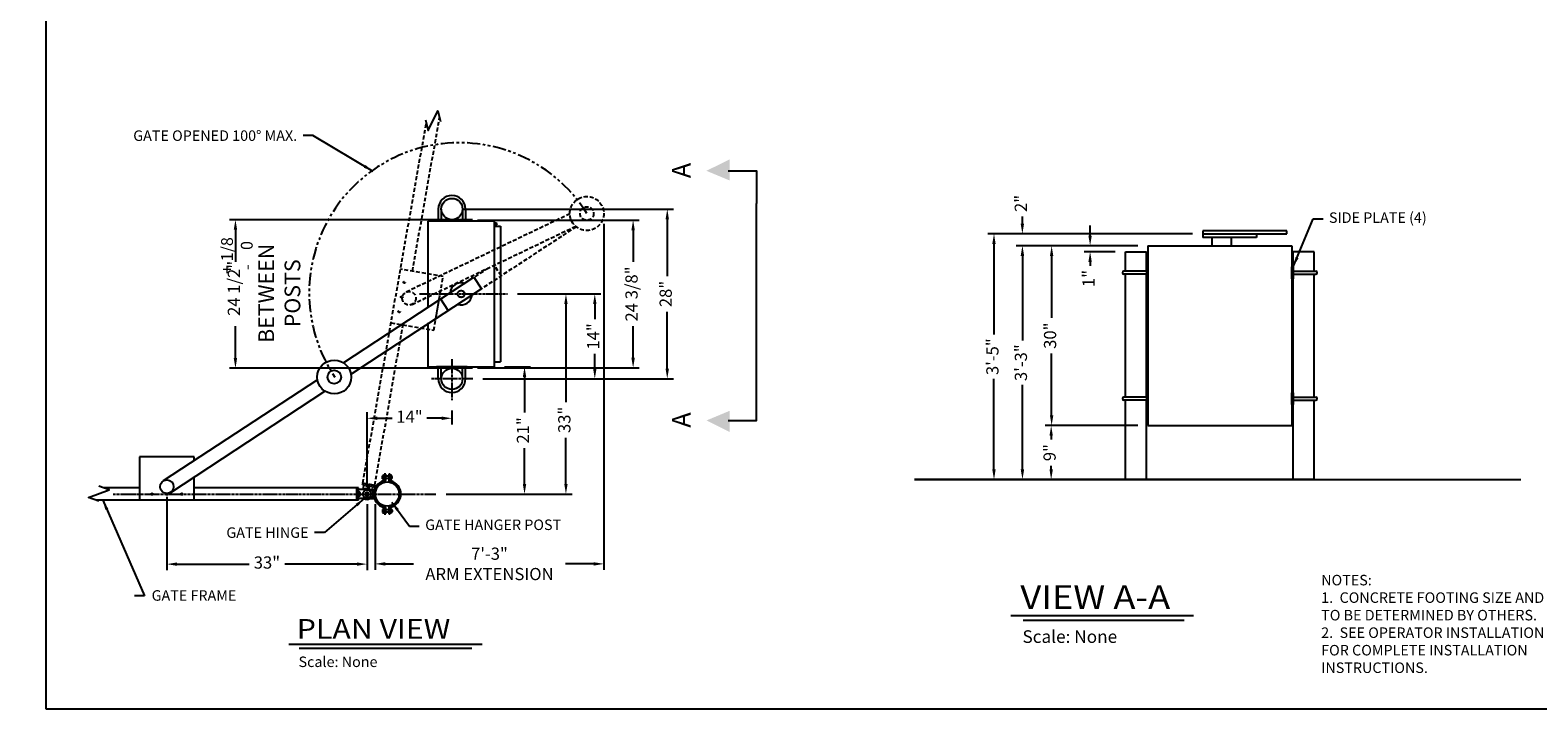
# Model space of a CAD drawing. Extents: x -6 to 864, y -141 to 435.
# Drawn here: x -6 to 567, y -141 to 117 of the extents above; entities that cross this region are included whole.
import ezdxf

# ---------------------------------------------------------------- set-up
doc = ezdxf.new("R2010")
doc.units = 0
doc.header["$MEASUREMENT"] = 0
doc.header["$PDMODE"] = 3
for name, pattern in [('CENTER', [2, 1.25, -0.25, 0.25, -0.25]), ('CENTERX2', [4, 2.5, -0.5, 0.5, -0.5]), ('HIDDEN2', [0.1875, 0.125, -0.0625]), ('PHANTOM2', [1.25, 0.625, -0.125, 0.125, -0.125, 0.125, -0.125])]:
    doc.linetypes.add(name, pattern=pattern)
for name, color, linetype in [('CENTER', 2, 'CENTERX2'), ('DIM', 4, 'Continuous'), ('FRAME', 201, 'Continuous'), ('GRADE', 3, 'Continuous'), ('HARDWARE', 10, 'Continuous'), ('HINGE', 242, 'Continuous'), ('LABEL', 3, 'Continuous'), ('OPERATOR', 10, 'Continuous'), ('PHANTOM', 3, 'PHANTOM2'), ('POST', 30, 'Continuous'), ('TEXT', 2, 'Continuous'), ('TITLE', 61, 'Continuous')]:
    doc.layers.add(name, color=color, linetype=linetype)
doc.styles.add('DIMENSIONS', font='ARIAL.TTF')
doc.styles.add('LABEL2', font='ARIALI.TTF', dxfattribs={"width": 1.25, "height": 1.878})
doc.styles.add('LABEL3', font='simplex.shx', dxfattribs={"oblique": 10, "height": 1})
doc.styles.add('TEXT', font='simplex.shx', dxfattribs={"height": 4})
doc.dimstyles.new('DIMENSIONS', dxfattribs={"dimscale": 0, "dimtxt": 0.09375, "dimasz": 0.078125, "dimexe": 0.046875, "dimexo": 0.078125, "dimgap": 0.046875, "dimtad": 0, "dimdec": 4, "dimzin": 3, "dimdsep": 46, "dimlunit": 4, "dimtxsty": 'DIMENSIONS', "dimcen": 0.046875, "dimadec": 0, "dimazin": 0, "dimtfac": 2.4, "dimtdec": 4, "dimtofl": 0, "dimtmove": 0, "dimatfit": 3, "dimfxl": 1, "dimfrac": 2, "dimtolj": 1, "dimtzin": 3, "dimarcsym": 0})
doc.dimstyles.new('TEXT', dxfattribs={"dimscale": 48, "dimtxt": 0.078125, "dimasz": 0.078125, "dimexe": 0.046875, "dimexo": 0.078125, "dimgap": 0.046875, "dimtad": 0, "dimdec": 4, "dimzin": 3, "dimdsep": 46, "dimlunit": 4, "dimtxsty": 'TEXT', "dimcen": 0.046875, "dimadec": 0, "dimazin": 0, "dimtfac": 2.3, "dimtdec": 4, "dimtofl": 0, "dimtmove": 0, "dimatfit": 0, "dimfxl": 1, "dimfrac": 2, "dimtolj": 1, "dimtzin": 3, "dimarcsym": 0})

# ---------------------------------------------------------------- blocks, each defined once
blk = doc.blocks.new('*D23')
at = {"color": 0, "linetype": 'ByBlock', "lineweight": -2}
for p, q in [((158.28, 49.33), (238.65, 49.33)), ((236.33, 45.46), (236.33, 23.86)), ((236.33, -11.4), (236.33, 10.2)), ((166.21, -15.26), (238.65, -15.26))]:
    blk.add_line(p, q, dxfattribs=at)
at = {"color": 0, "linetype": 'ByBlock'}
for points in [[(236.33, 49.33), (236.97, 45.46), (235.68, 45.46)], [(236.33, -15.26), (236.97, -11.4), (235.68, -11.4)]]:
    blk.add_solid(points, dxfattribs=at)
at = {"layer": 'DEFPOINTS', "color": 0, "linetype": 'ByBlock'}
for p in [(154.42, 49.33), (162.35, -15.26)]:
    blk.add_point(p, dxfattribs=at)
at = {"color": 0, "linetype": 'ByBlock', "lineweight": -2, "insert": (236.33, 17.03), "char_height": 4.641, "attachment_point": 5, "rotation": 90, "style": 'DIMENSIONS'}
blk.add_mtext('28"', dxfattribs=at)
blk = doc.blocks.new('*D24')
at = {"color": 0, "linetype": 'ByBlock', "lineweight": -2}
for p, q in [((164.13, 45.15), (225.66, 45.15)), ((223.34, 41.28), (223.34, 29.27)), ((223.34, -7.22), (223.34, 4.8)), ((164.13, -11.08), (225.66, -11.08))]:
    blk.add_line(p, q, dxfattribs=at)
at = {"color": 0, "linetype": 'ByBlock'}
for points in [[(223.34, 45.15), (223.98, 41.28), (222.69, 41.28)], [(223.34, -11.08), (223.98, -7.22), (222.69, -7.22)]]:
    blk.add_solid(points, dxfattribs=at)
at = {"layer": 'DEFPOINTS', "color": 0, "linetype": 'ByBlock'}
for p in [(160.26, 45.15), (160.26, -11.08)]:
    blk.add_point(p, dxfattribs=at)
at = {"color": 0, "linetype": 'ByBlock', "lineweight": -2, "insert": (223.34, 17.03), "char_height": 4.641, "attachment_point": 5, "rotation": 90, "style": 'DIMENSIONS'}
blk.add_mtext('24 3/8"', dxfattribs=at)
blk = doc.blocks.new('*D28')
at = {"color": 0, "linetype": 'ByBlock', "lineweight": -2}
for p, q in [((122.12, -55.23), (122.12, -27.95)), ((154.42, -27.3), (154.42, -32.59)), ((125.99, -30.27), (131.69, -30.27)), ((150.55, -30.27), (144.84, -30.27))]:
    blk.add_line(p, q, dxfattribs=at)
at = {"color": 0, "linetype": 'ByBlock'}
for points in [[(122.12, -30.27), (125.99, -30.91), (125.99, -29.62)], [(154.42, -30.27), (150.55, -30.91), (150.55, -29.62)]]:
    blk.add_solid(points, dxfattribs=at)
at = {"layer": 'DEFPOINTS', "color": 0, "linetype": 'ByBlock'}
for p in [(154.42, -23.44), (122.12, -59.1)]:
    blk.add_point(p, dxfattribs=at)
at = {"color": 0, "linetype": 'ByBlock', "lineweight": -2, "insert": (138.27, -30.27), "char_height": 4.641, "attachment_point": 5, "style": 'DIMENSIONS'}
blk.add_mtext('14"', dxfattribs=at)
blk = doc.blocks.new('*D30')
at = {"color": 0, "linetype": 'ByBlock', "lineweight": -2}
for p, q in [((45.99, -60.15), (45.99, -88.07)), ((122.12, -62.96), (122.12, -88.07)), ((49.86, -85.75), (77.26, -85.75)), ((118.25, -85.75), (90.84, -85.75))]:
    blk.add_line(p, q, dxfattribs=at)
at = {"color": 0, "linetype": 'ByBlock'}
for points in [[(45.99, -85.75), (49.86, -85.11), (49.86, -86.4)], [(122.12, -85.75), (118.25, -85.11), (118.25, -86.4)]]:
    blk.add_solid(points, dxfattribs=at)
at = {"layer": 'DEFPOINTS', "color": 0, "linetype": 'ByBlock'}
for p in [(45.99, -56.29), (122.12, -59.1)]:
    blk.add_point(p, dxfattribs=at)
at = {"color": 0, "linetype": 'ByBlock', "lineweight": -2, "insert": (84.05, -85.75), "char_height": 4.641, "attachment_point": 5, "style": 'DIMENSIONS'}
blk.add_mtext('33"', dxfattribs=at)
blk = doc.blocks.new('*D25')
at = {"color": 0, "linetype": 'ByBlock', "lineweight": -2}
for p, q in [((179.4, 17.03), (211.08, 17.03)), ((208.76, 13.17), (208.76, 7.46)), ((208.76, -11.4), (208.76, -5.69)), ((166.21, -15.26), (211.08, -15.26))]:
    blk.add_line(p, q, dxfattribs=at)
at = {"color": 0, "linetype": 'ByBlock'}
for points in [[(208.76, 17.03), (209.41, 13.17), (208.12, 13.17)], [(208.76, -15.26), (209.41, -11.4), (208.12, -11.4)]]:
    blk.add_solid(points, dxfattribs=at)
at = {"layer": 'DEFPOINTS', "color": 0, "linetype": 'ByBlock'}
for p in [(175.53, 17.03), (162.35, -15.26)]:
    blk.add_point(p, dxfattribs=at)
at = {"color": 0, "linetype": 'ByBlock', "lineweight": -2, "insert": (208.76, 0.88), "char_height": 4.641, "attachment_point": 5, "rotation": 90, "style": 'DIMENSIONS'}
blk.add_mtext('14"', dxfattribs=at)
blk = doc.blocks.new('*D26')
at = {"color": 0, "linetype": 'ByBlock', "lineweight": -2}
for p, q in [((179.4, 17.03), (200.11, 17.03)), ((197.78, 13.17), (197.78, -24.08)), ((197.78, -55.23), (197.78, -37.66)), ((152.18, -59.1), (200.11, -59.1))]:
    blk.add_line(p, q, dxfattribs=at)
at = {"color": 0, "linetype": 'ByBlock'}
for points in [[(197.78, 17.03), (198.43, 13.17), (197.14, 13.17)], [(197.78, -59.1), (198.43, -55.23), (197.14, -55.23)]]:
    blk.add_solid(points, dxfattribs=at)
at = {"layer": 'DEFPOINTS', "color": 0, "linetype": 'ByBlock'}
for p in [(175.53, 17.03), (148.31, -59.1)]:
    blk.add_point(p, dxfattribs=at)
at = {"color": 0, "linetype": 'ByBlock', "lineweight": -2, "insert": (197.78, -30.87), "char_height": 4.641, "attachment_point": 5, "rotation": 90, "style": 'DIMENSIONS'}
blk.add_mtext('33"', dxfattribs=at)
blk = doc.blocks.new('*D29')
at = {"color": 0, "linetype": 'ByBlock', "lineweight": -2}
for p, q in [((162.3, 45.29), (69.75, 45.29)), ((72.07, 41.43), (72.07, 29.27)), ((72.07, -7.36), (72.07, 4.8)), ((162.3, -11.23), (69.75, -11.23))]:
    blk.add_line(p, q, dxfattribs=at)
at = {"color": 0, "linetype": 'ByBlock'}
for points in [[(72.07, 45.29), (72.71, 41.43), (71.42, 41.43)], [(72.07, -11.23), (72.71, -7.36), (71.42, -7.36)]]:
    blk.add_solid(points, dxfattribs=at)
at = {"layer": 'DEFPOINTS', "color": 0, "linetype": 'ByBlock'}
for p in [(166.17, 45.29), (166.17, -11.23)]:
    blk.add_point(p, dxfattribs=at)
at = {"color": 0, "linetype": 'ByBlock', "lineweight": -2, "insert": (72.07, 17.03), "char_height": 4.6411, "attachment_point": 5, "rotation": 90, "style": 'DIMENSIONS'}
blk.add_mtext('   24 1/2"        ', dxfattribs=at)
blk = doc.blocks.new('*D27')
at = {"color": 0, "linetype": 'ByBlock', "lineweight": -2}
for p, q in [((174.43, -10.65), (184.35, -10.65)), ((182.03, -14.52), (182.03, -28.04)), ((182.03, -55.23), (182.03, -41.7)), ((152.18, -59.1), (184.35, -59.1))]:
    blk.add_line(p, q, dxfattribs=at)
at = {"color": 0, "linetype": 'ByBlock'}
for points in [[(182.03, -10.65), (182.68, -14.52), (181.39, -14.52)], [(182.03, -59.1), (182.68, -55.23), (181.39, -55.23)]]:
    blk.add_solid(points, dxfattribs=at)
at = {"layer": 'DEFPOINTS', "color": 0, "linetype": 'ByBlock'}
for p in [(170.56, -10.65), (148.31, -59.1)]:
    blk.add_point(p, dxfattribs=at)
at = {"color": 0, "linetype": 'ByBlock', "lineweight": -2, "insert": (182.03, -34.87), "char_height": 4.641, "attachment_point": 5, "rotation": 90, "style": 'DIMENSIONS'}
blk.add_mtext('21"', dxfattribs=at)
blk = doc.blocks.new('*D31')
at = {"color": 0, "linetype": 'ByBlock', "lineweight": -2}
for p, q in [((212.21, 43.77), (212.21, -87.98)), ((125.19, -62.96), (125.19, -87.98)), ((129.06, -85.66), (139.8, -85.66)), ((208.34, -85.66), (197.6, -85.66))]:
    blk.add_line(p, q, dxfattribs=at)
at = {"color": 0, "linetype": 'ByBlock'}
for points in [[(125.19, -85.66), (129.06, -86.31), (129.06, -85.02)], [(212.21, -85.66), (208.34, -86.31), (208.34, -85.02)]]:
    blk.add_solid(points, dxfattribs=at)
at = {"layer": 'DEFPOINTS', "color": 0, "linetype": 'ByBlock'}
for p in [(212.21, 47.64), (125.19, -59.1)]:
    blk.add_point(p, dxfattribs=at)
at = {"color": 0, "linetype": 'ByBlock', "lineweight": -2, "insert": (168.7, -85.66), "char_height": 4.6411, "attachment_point": 5, "style": 'DIMENSIONS'}
blk.add_mtext('\\A1;7\'-3"\\PARM EXTENSION', dxfattribs=at)
blk = doc.blocks.new('*D32')
at = {"color": 0, "linetype": 'ByBlock', "lineweight": -2}
for p, q in [((415.27, 35.37), (380.22, 35.37)), ((382.54, 31.5), (382.54, 7.94)), ((382.54, -29.19), (382.54, -5.63)), ((415.27, -33.06), (380.22, -33.06))]:
    blk.add_line(p, q, dxfattribs=at)
at = {"color": 0, "linetype": 'ByBlock'}
for points in [[(382.54, 35.37), (383.18, 31.5), (381.89, 31.5)], [(382.54, -33.06), (383.18, -29.19), (381.89, -29.19)]]:
    blk.add_solid(points, dxfattribs=at)
at = {"layer": 'DEFPOINTS', "color": 0, "linetype": 'ByBlock'}
for p in [(419.14, 35.37), (419.14, -33.06)]:
    blk.add_point(p, dxfattribs=at)
at = {"color": 0, "linetype": 'ByBlock', "lineweight": -2, "insert": (382.54, 1.16), "char_height": 4.641, "attachment_point": 5, "rotation": 90, "style": 'DIMENSIONS'}
blk.add_mtext('30"', dxfattribs=at)
blk = doc.blocks.new('*D33')
at = {"color": 0, "linetype": 'ByBlock', "lineweight": -2}
for p, q in [((415.27, -33.06), (380.04, -33.06)), ((382.36, -36.93), (382.36, -38.34)), ((382.36, -49.72), (382.36, -48.31)), ((406.72, -53.59), (380.04, -53.59))]:
    blk.add_line(p, q, dxfattribs=at)
at = {"color": 0, "linetype": 'ByBlock'}
for points in [[(382.36, -33.06), (383.01, -36.93), (381.72, -36.93)], [(382.36, -53.59), (383.01, -49.72), (381.72, -49.72)]]:
    blk.add_solid(points, dxfattribs=at)
at = {"layer": 'DEFPOINTS', "color": 0, "linetype": 'ByBlock'}
for p in [(419.14, -33.06), (410.59, -53.59)]:
    blk.add_point(p, dxfattribs=at)
at = {"color": 0, "linetype": 'ByBlock', "lineweight": -2, "insert": (382.36, -43.33), "char_height": 4.641, "attachment_point": 5, "rotation": 90, "style": 'DIMENSIONS'}
blk.add_mtext('9"', dxfattribs=at)
blk = doc.blocks.new('*D35')
at = {"color": 0, "linetype": 'ByBlock', "lineweight": -2}
for p, q in [((397.17, 39.24), (397.17, 43.11)), ((408.7, 35.37), (394.85, 35.37)), ((406.72, 33.09), (394.85, 33.09)), ((397.17, 29.22), (397.17, 27.68))]:
    blk.add_line(p, q, dxfattribs=at)
at = {"color": 0, "linetype": 'ByBlock'}
for points in [[(397.17, 35.37), (396.52, 39.24), (397.81, 39.24)], [(397.17, 33.09), (396.52, 29.22), (397.81, 29.22)]]:
    blk.add_solid(points, dxfattribs=at)
at = {"layer": 'DEFPOINTS', "color": 0, "linetype": 'ByBlock'}
for p in [(412.57, 35.37), (410.59, 33.09)]:
    blk.add_point(p, dxfattribs=at)
at = {"color": 0, "linetype": 'ByBlock', "lineweight": -2, "insert": (397.17, 22.91), "char_height": 4.641, "attachment_point": 5, "rotation": 90, "style": 'DIMENSIONS'}
blk.add_mtext('1"', dxfattribs=at)
blk = doc.blocks.new('*D36')
at = {"color": 0, "linetype": 'ByBlock', "lineweight": -2}
for p, q in [((415.27, 35.37), (369.11, 35.37)), ((371.44, 31.5), (371.44, -0.62)), ((371.44, -49.72), (371.44, -17.6)), ((406.72, -53.59), (369.11, -53.59))]:
    blk.add_line(p, q, dxfattribs=at)
at = {"color": 0, "linetype": 'ByBlock'}
for points in [[(371.44, 35.37), (372.08, 31.5), (370.79, 31.5)], [(371.44, -53.59), (372.08, -49.72), (370.79, -49.72)]]:
    blk.add_solid(points, dxfattribs=at)
at = {"layer": 'DEFPOINTS', "color": 0, "linetype": 'ByBlock'}
for p in [(419.14, 35.37), (410.59, -53.59)]:
    blk.add_point(p, dxfattribs=at)
at = {"color": 0, "linetype": 'ByBlock', "lineweight": -2, "insert": (371.44, -9.11), "char_height": 4.641, "attachment_point": 5, "rotation": 90, "style": 'DIMENSIONS'}
blk.add_mtext('3\'-3"', dxfattribs=at)
blk = doc.blocks.new('*D37')
at = {"color": 0, "linetype": 'ByBlock', "lineweight": -2}
for p, q in [((436.13, 39.93), (358.29, 39.93)), ((360.61, 36.07), (360.61, 1.66)), ((360.61, -49.72), (360.61, -15.32)), ((406.72, -53.59), (358.29, -53.59))]:
    blk.add_line(p, q, dxfattribs=at)
at = {"color": 0, "linetype": 'ByBlock'}
for points in [[(360.61, 39.93), (361.25, 36.07), (359.96, 36.07)], [(360.61, -53.59), (361.25, -49.72), (359.96, -49.72)]]:
    blk.add_solid(points, dxfattribs=at)
at = {"layer": 'DEFPOINTS', "color": 0, "linetype": 'ByBlock'}
for p in [(440, 39.93), (410.59, -53.59)]:
    blk.add_point(p, dxfattribs=at)
at = {"color": 0, "linetype": 'ByBlock', "lineweight": -2, "insert": (360.61, -6.83), "char_height": 4.641, "attachment_point": 5, "rotation": 90, "style": 'DIMENSIONS'}
blk.add_mtext('3\'-5"', dxfattribs=at)
blk = doc.blocks.new('*D34')
at = {"color": 0, "linetype": 'ByBlock', "lineweight": -2}
for p, q in [((371.4, 43.8), (371.4, 46.45)), ((431.85, 39.93), (369.08, 39.93)), ((415.27, 35.37), (369.08, 35.37)), ((371.4, 31.5), (371.4, 27.64))]:
    blk.add_line(p, q, dxfattribs=at)
at = {"color": 0, "linetype": 'ByBlock'}
for points in [[(371.4, 39.93), (372.04, 43.8), (370.75, 43.8)], [(371.4, 35.37), (372.04, 31.5), (370.75, 31.5)]]:
    blk.add_solid(points, dxfattribs=at)
at = {"layer": 'DEFPOINTS', "color": 0, "linetype": 'ByBlock'}
for p in [(419.14, 35.37), (435.72, 39.93)]:
    blk.add_point(p, dxfattribs=at)
at = {"color": 0, "linetype": 'ByBlock', "lineweight": -2, "insert": (371.4, 51.47), "char_height": 4.641, "attachment_point": 5, "rotation": 90, "style": 'DIMENSIONS'}
blk.add_mtext('2"', dxfattribs=at)

msp = doc.modelspace()

# ---------------------------------------------------------------- linework, layer by layer
for p, q in [((170.56464, 42.83682), (172.87162, 42.83682)), ((172.87162, 42.83682), (172.87162, -8.77041)), ((113.2807, -9.05591), (162.80114, 23.38191)), ((113.2807, -9.05591), (162.80114, 23.38191)), ((162.80114, 23.38191), (165.66045, 19.01681)), ((165.66045, 19.01681), (116.03934, -13.48695)), ((153.03304, 10.6845), (150.17373, 15.0496)), ((170.56464, -8.77041), (172.87162, -8.77041)), ((103.30381, -15.65202), (44.57148, -54.12399)), ((47.44401, -58.46181), (106.13522, -19.97453))]:
    msp.add_line(p, q)
for centre, radius in [((171.17259, 43.76399), 0.35758), ((157.91709, 17.0332), 1.29182), ((109.67158, -14.56949), 6.45912), ((109.67158, -14.56949), 6.45912), ((109.67158, -14.56949), 2.58365), ((109.67158, -14.56949), 2.58365), ((45.9875, -56.28504), 2.58365)]:
    msp.add_circle(centre, radius)
for centre, start, end in [((157.88919, 17.07579), 71.20623375, 175.24648886), ((157.91709, 17.0332), 251.20623375, 355.24648886)]:
    msp.add_arc(centre, 4.19843, start, end)
at = {"layer": 'CENTER', "linetype": 'CENTER', "ltscale": 0.75}
for p, q in [((142.12909, 17.0332), (175.53135, 17.0332)), ((154.41575, -7.72625), (154.41575, -23.43671)), ((162.3472, -15.26457), (146.63674, -15.26457)), ((25.5536, -59.09727), (148.31098, -59.09727))]:
    msp.add_line(p, q, dxfattribs=at)
at = {"layer": 'DIM'}
for points in [[(259.55543, 63.87562), (270.30251, 63.87562), (270.30251, 51.40548)], [(259.55543, -31.10233), (270.30251, -31.10233), (270.30251, 51.40548)]]:
    msp.add_lwpolyline(points, dxfattribs=at)
for points in [[(260.0683, 60.19326), (251.23868, 63.87562), (260.0683, 68.25847)], [(260.07718, -27.41996), (251.24755, -31.10233), (260.07718, -35.48517)]]:
    msp.add_solid(points, dxfattribs=at)
at = {"layer": 'FRAME', "linetype": 'HIDDEN2', "ltscale": 12}
for p, q in [((120.51482, -54.90382), (144.67468, 82.11355)), ((139.41004, 25.68554), (149.71414, 84.12298)), ((199.29226, 47.49529), (136.99292, 17.71919)), ((139.2599, 13.03637), (201.52315, 42.83372)), ((201.68665, 42.61538), (165.66045, 19.01681)), ((151.09742, 23.62473), (134.86617, 26.48674)), ((148.38697, 8.25299), (151.09742, 23.62473)), ((168.13256, 26.85397), (162.81041, 23.36776)), ((173.14364, 23.91859), (170.48379, 27.9792)), ((147.49699, 3.20568), (150.20744, 18.57743)), ((131.26574, 6.06769), (147.49699, 3.20568)), ((125.05869, -55.70502), (135.80961, 5.26648))]:
    msp.add_line(p, q, dxfattribs=at)
at = {"layer": 'FRAME', "linetype": 'PHANTOM2', "ltscale": 8}
msp.add_line((212.20897, 17.0332), (212.20897, -59.1632), dxfattribs=at)
at = {"layer": 'FRAME'}
for p, q in [((35.62047, -56.79029), (22.03236, -56.79029)), ((118.26661, -56.79029), (56.35452, -56.79029)), ((118.26661, -56.79029), (56.35452, -56.79029)), ((118.26661, -61.40425), (118.26661, -56.79029)), ((118.26661, -61.40425), (19.01231, -61.40425)), ((118.26661, -61.40425), (19.01231, -61.40425))]:
    msp.add_line(p, q, dxfattribs=at)
at = {"layer": 'FRAME', "linetype": 'HIDDEN2'}
for p, q in [((120.41467, -55.4718), (120.51482, -54.90382)), ((120.41467, -55.4718), (124.95854, -56.27301)), ((120.51482, -54.90382), (125.05869, -55.70502)), ((120.51482, -54.90382), (125.05869, -55.70502)), ((120.66613, -57.36703), (120.98265, -55.57195)), ((121.87091, -56.18384), (121.94877, -55.7423)), ((123.13708, -56.55351), (122.03034, -56.35836)), ((122.23983, -56.24889), (122.31769, -55.80735)), ((122.97766, -56.37899), (123.05552, -55.93745)), ((123.34658, -56.44404), (123.42444, -56.0025)), ((124.17999, -57.36703), (124.39055, -56.17286)), ((124.95854, -56.27301), (125.05869, -55.70502))]:
    msp.add_line(p, q, dxfattribs=at)
at = {"layer": 'FRAME'}
for points in [[(144.4031, 83.24916), (145.37439, 79.18764), (149.10768, 86.65893), (150.07898, 82.5974)], [(20.08071, -61.79312), (16.1565, -60.36482), (24.00491, -57.50824), (20.08071, -56.07994)]]:
    msp.add_lwpolyline(points, dxfattribs=at)
at = {"layer": 'FRAME', "linetype": 'HIDDEN2', "ltscale": 12}
for centre, radius in [((205.74984, 47.63641), 6.45912), ((205.74984, 47.63641), 2.58365), ((138.1074, 15.38827), 2.58365), ((136.3199, 21.44588), 0.3454), ((135.33789, 15.87661), 0.3454), ((134.35588, 10.30735), 0.3454)]:
    msp.add_circle(centre, radius, dxfattribs=at)
at = {"layer": 'FRAME', "linetype": 'PHANTOM2', "ltscale": 8}
msp.add_arc((157.25275, 17.40932), 57.14582, 31.93431184, 214.02814956, dxfattribs=at)
at = {"layer": 'FRAME', "linetype": 'HIDDEN2'}
for centre, radius, start, end in [((122.06398, -56.16756), 0.19375, 184.82182106, 335.17817894), ((122.68073, -55.9057), 0.55872, 217.89655113, 302.10344887), ((123.17073, -56.36271), 0.19375, 184.82182106, 335.17817894)]:
    msp.add_arc(centre, radius, start, end, dxfattribs=at)
at = {"layer": 'GRADE'}
for p, q in [((482.44261, -53.59073), (330.42382, -53.59073)), ((330.42382, -53.59073), (560.97076, -53.59073))]:
    msp.add_line(p, q, dxfattribs=at)
at = {"layer": 'HARDWARE'}
for p, q in [((439.99947, 41.07445), (439.99947, 39.9339)), ((472.05317, 41.07445), (439.99947, 41.07445)), ((472.05317, 39.9339), (472.05317, 41.07445)), ((439.99947, 39.9339), (439.99947, 38.49682)), ((439.99947, 39.9339), (472.05317, 39.9339)), ((439.99947, 39.9339), (460.48408, 39.9339)), ((460.48408, 38.49682), (439.99947, 38.49682)), ((443.43082, 38.49682), (443.43082, 35.37172)), ((450.82838, 38.49682), (450.82838, 35.37172)), ((460.48408, 39.9339), (460.48408, 38.49682)), ((418.57212, 25.68548), (410.01804, 25.68548)), ((418.57212, 24.54494), (410.01804, 24.54494)), ((474.45879, 25.68548), (483.01288, 25.68548)), ((474.45879, 24.54494), (483.01288, 24.54494)), ((418.57212, -22.23415), (410.01804, -22.23415)), ((474.45879, -22.23415), (483.01288, -22.23415)), ((418.57212, -23.37469), (410.01804, -23.37469)), ((474.45879, -23.37469), (483.01288, -23.37469))]:
    msp.add_line(p, q, dxfattribs=at)
for centre, start, end in [((410.01804, 25.11521), 90, 270), ((483.01288, 25.11521), 270, 90), ((410.01804, -22.80442), 90, 270), ((483.01288, -22.80442), 270, 90)]:
    msp.add_arc(centre, 0.57027, start, end, dxfattribs=at)
at = {"layer": 'HINGE'}
for p, q in [((129.22479, -51.55652), (128.64804, -51.55652)), ((128.64804, -51.55652), (128.64804, -53.82299)), ((129.22479, -53.82299), (129.22479, -51.55652)), ((130.95502, -51.55652), (130.37828, -51.55652)), ((130.37828, -51.55652), (130.37828, -53.82299)), ((130.95502, -53.82299), (130.95502, -51.55652)), ((118.84336, -56.79029), (118.26661, -56.79029)), ((118.26661, -61.40425), (118.26661, -56.79029)), ((118.84336, -61.40425), (118.84336, -56.79029)), ((128.0555, -53.25167), (128.0555, -52.12784)), ((128.19969, -51.94054), (128.64804, -51.94054)), ((128.19969, -52.31515), (128.64804, -52.31515)), ((128.19969, -53.06436), (128.64804, -53.06436)), ((128.19969, -53.43897), (128.64804, -53.43897)), ((130.37828, -52.25689), (129.22479, -52.25689)), ((130.37828, -53.12262), (129.22479, -53.12262)), ((131.38758, -51.94054), (130.95502, -51.94054)), ((131.38758, -52.31515), (130.95502, -52.31515)), ((131.38758, -53.06436), (130.95502, -53.06436)), ((131.38758, -53.43897), (130.95502, -53.43897)), ((131.53177, -53.25167), (131.53177, -52.12784)), ((131.67596, -52.40108), (131.53177, -52.25689)), ((131.53177, -53.12262), (131.67596, -52.97843)), ((131.67596, -52.97843), (131.67596, -52.40108)), ((118.84336, -61.40425), (118.26661, -61.40425)), ((122.78479, -57.36703), (118.84336, -57.36703)), ((119.29171, -58.34806), (118.84336, -58.34806)), ((119.29171, -58.72266), (118.84336, -58.72266)), ((119.29171, -59.47188), (118.84336, -59.47188)), ((119.29171, -59.84649), (118.84336, -59.84649)), ((122.78479, -60.82751), (118.84336, -60.82751)), ((119.43589, -58.53536), (119.43589, -59.65918)), ((121.74336, -58.44843), (121.36876, -59.09727)), ((121.36876, -59.09727), (121.74336, -59.74611)), ((122.49258, -58.44843), (121.74336, -58.44843)), ((121.74336, -59.74611), (122.49258, -59.74611)), ((122.86719, -59.09727), (122.49258, -58.44843)), ((122.49258, -59.74611), (122.86719, -59.09727)), ((122.58097, -57.36703), (124.7405, -57.36703)), ((122.58097, -60.82751), (124.7405, -60.82751)), ((124.7405, -57.94426), (124.7405, -57.36703)), ((124.7405, -60.82751), (124.7405, -60.25028)), ((128.0555, -64.94287), (128.0555, -66.0667)), ((128.19969, -64.75557), (128.64804, -64.75557)), ((128.19969, -65.13018), (128.64804, -65.13018)), ((128.19969, -65.87939), (128.64804, -65.87939)), ((128.19969, -66.254), (128.64804, -66.254)), ((128.64804, -64.37155), (128.64804, -66.63802)), ((128.64804, -66.63802), (129.22479, -66.63802)), ((129.22479, -66.63802), (129.22479, -64.37155)), ((130.37828, -65.07192), (129.22479, -65.07192)), ((130.37828, -65.93765), (129.22479, -65.93765)), ((130.37828, -64.37155), (130.37828, -66.63802)), ((130.37828, -66.63802), (130.95502, -66.63802)), ((130.95502, -66.63802), (130.95502, -64.37155)), ((131.38758, -64.75557), (130.95502, -64.75557)), ((131.38758, -65.13018), (130.95502, -65.13018)), ((131.38758, -65.87939), (130.95502, -65.87939)), ((131.38758, -66.254), (130.95502, -66.254)), ((131.53177, -64.94287), (131.53177, -66.0667)), ((131.53177, -65.07192), (131.67596, -65.21611)), ((131.67596, -65.79346), (131.53177, -65.93765)), ((131.67596, -65.21611), (131.67596, -65.79346))]:
    msp.add_line(p, q, dxfattribs=at)
for radius in [1.58605, 0.59824]:
    msp.add_circle((122.11797, -59.09727), radius, dxfattribs=at)
for centre, radius, start, end in [((122.11797, -59.09727), 2.01861, 58.99728087, 121.00271913), ((129.80153, -59.09727), 5.19071, 105.13518123, 254.86481877), ((129.80153, -59.09727), 4.61397, 105.13518123, 254.86481877), ((128.24925, -52.12784), 0.19375, 104.82182106, 255.17817894), ((128.61422, -52.68976), 0.55872, 137.89655113, 222.10344887), ((128.24925, -53.25167), 0.19375, 104.82182106, 255.17817894), ((128.37495, -53.82299), 0.27309, 285.13518123, 360), ((128.37495, -53.82299), 0.84984, 285.13518123, 0), ((131.22812, -53.82299), 0.84984, 180, 254.86481877), ((131.22812, -53.82299), 0.27309, 180, 254.86481877), ((129.80153, -59.09727), 4.61397, 285.13518123, 74.86481877), ((129.80153, -59.09727), 5.19071, 285.13518123, 74.86481877), ((131.33802, -52.12784), 0.19375, 284.82182106, 75.17817894), ((130.97305, -52.68976), 0.55872, 317.89655113, 42.10344887), ((131.33802, -53.25167), 0.19375, 284.82182106, 75.17817894), ((119.24214, -58.53536), 0.19375, 284.82182106, 75.17817894), ((118.87717, -59.09727), 0.55872, 317.89655113, 42.10344887), ((119.24214, -59.65918), 0.19375, 284.82182106, 75.17817894), ((122.11797, -59.09727), 2.01861, 238.99728087, 301.00271913), ((122.78479, -59.09727), 1.73024, 270, 90), ((128.24925, -64.94287), 0.19375, 104.82182106, 255.17817894), ((128.61422, -65.50479), 0.55872, 137.89655113, 222.10344887), ((128.24925, -66.0667), 0.19375, 104.82182106, 255.17817894), ((128.37495, -64.37155), 0.27309, 0, 74.86481877), ((128.37495, -64.37155), 0.84984, 0, 74.86481877), ((131.22812, -64.37155), 0.84984, 105.13518123, 180), ((131.22812, -64.37155), 0.27309, 105.13518123, 180), ((131.33802, -64.94287), 0.19375, 284.82182106, 75.17817894), ((130.97305, -65.50479), 0.55872, 317.89655113, 42.10344887), ((131.33802, -66.0667), 0.19375, 284.82182106, 75.17817894)]:
    msp.add_arc(centre, radius, start, end, dxfattribs=at)
at = {"layer": 'LABEL'}
for p, q in [((436.51175, -105.42558), (366.96187, -105.42558)), ((432.99694, -107.22558), (371.64639, -107.22558)), ((165.93536, -116.32215), (92.35128, -116.32215)), ((161.94668, -117.82215), (96.25505, -117.82215))]:
    msp.add_line(p, q, dxfattribs=at)
at = {"layer": 'OPERATOR'}
for p, q in [((170.56464, 44.71701), (145.26954, 44.71701)), ((145.26954, 44.71701), (145.26954, 12.23872)), ((148.56842, 44.71701), (148.56842, 45.14957)), ((148.56842, 45.14957), (160.26307, 45.14957)), ((160.26307, 44.71701), (148.56842, 44.71701)), ((160.26307, 45.14957), (160.26307, 44.71701)), ((170.56464, -10.6506), (170.56464, 44.71701)), ((419.14239, 35.37172), (419.14239, -33.06094)), ((419.14239, 35.37172), (473.88852, 35.37172)), ((473.88852, 35.37172), (473.88852, -33.06094)), ((145.26954, 6.08601), (145.26954, -10.6506)), ((145.26954, -10.6506), (170.56464, -10.6506)), ((148.56842, -10.6506), (148.56842, -11.08316)), ((160.26307, -10.6506), (148.56842, -10.6506)), ((148.56842, -11.08316), (160.26307, -11.08316)), ((160.26307, -11.08316), (160.26307, -10.6506)), ((419.14239, -33.06094), (473.88852, -33.06094)), ((51.22935, -44.92261), (35.62047, -44.92261)), ((35.62047, -44.92261), (35.62047, -61.40425)), ((56.35452, -44.92261), (40.74564, -44.92261)), ((56.35452, -46.40564), (56.35452, -44.92261)), ((56.35452, -61.40425), (56.35452, -52.619))]:
    msp.add_line(p, q, dxfattribs=at)
for points in [[(419.14239, 27.3963), (418.57212, 27.3963), (418.57212, 22.83412), (419.14239, 22.83412)], [(473.88852, 27.3963), (474.45879, 27.3963), (474.45879, 22.83412), (473.88852, 22.83412)], [(419.14239, -20.52333), (418.57212, -20.52333), (418.57212, -25.08551), (419.14239, -25.08551)], [(473.88852, -20.52333), (474.45879, -20.52333), (474.45879, -25.08551), (473.88852, -25.08551)]]:
    msp.add_lwpolyline(points, close=True, dxfattribs=at)
for centre in [(40.33232, -59.09727), (45.9875, -59.09727), (51.64268, -59.09727)]:
    msp.add_circle(centre, 0.3454, dxfattribs=at)
at = {"layer": 'PHANTOM', "color": 3, "linetype": 'PHANTOM2', "ltscale": 70}
msp.add_circle((157.91709, 17.0332), 1.29182, dxfattribs=at)
at = {"layer": 'POST'}
for p, q in [((149.22503, 49.33098), (149.22503, 45.14957)), ((150.37853, 49.33098), (150.37853, 45.14957)), ((158.45297, 49.33098), (158.45297, 45.14957)), ((159.60646, 49.33098), (159.60646, 45.14957)), ((410.58831, 25.68548), (410.58831, 33.09064)), ((410.58831, 33.09064), (418.57212, 33.09064)), ((418.57212, 25.68548), (418.57212, 33.09064)), ((474.45879, 25.68548), (474.45879, 33.09064)), ((482.44261, 33.09064), (474.45879, 33.09064)), ((482.44261, 25.68548), (482.44261, 33.09064)), ((410.58831, -22.23415), (410.58831, 24.54494)), ((418.57212, -22.23415), (418.57212, 24.54494)), ((474.45879, -22.23415), (474.45879, 24.54494)), ((482.44261, -22.23415), (482.44261, 24.54494)), ((149.22503, -15.26457), (149.22503, -11.08316)), ((150.37853, -15.26457), (150.37853, -11.08316)), ((158.45297, -15.26457), (158.45297, -11.08316)), ((159.60646, -15.26457), (159.60646, -11.08316)), ((410.58831, -53.59073), (410.58831, -23.37469)), ((418.57212, -53.59073), (418.57212, -23.37469)), ((474.45879, -53.59073), (474.45879, -23.37469)), ((482.44261, -53.59073), (482.44261, -23.37469))]:
    msp.add_line(p, q, dxfattribs=at)
for centre, radius in [((154.41575, 49.33098), 4.03722), ((154.41575, -15.26457), 4.03722), ((129.80153, -59.09727), 4.61397)]:
    msp.add_circle(centre, radius, dxfattribs=at)
for centre, start, end in [((154.41575, 49.33098), 0, 180), ((154.41575, -15.26457), 180, 0)]:
    msp.add_arc(centre, 5.19071, start, end, dxfattribs=at)
at = {"layer": 'TITLE'}
msp.add_lwpolyline([(0, -140.81214), (864, -140.81214), (864, 435.18786), (0, 435.18786)], close=True, dxfattribs=at)

# ---------------------------------------------------------------- texts
at = {"layer": 'DIM', "char_height": 7.0637, "width": 8.5141142, "attachment_point": 1, "rotation": 90, "style": 'DIMENSIONS'}
for insert in [(238.15202, 61.07275), (238.15202, -33.84712)]:
    msp.add_mtext('A', dxfattribs=dict(at, insert=insert))
at = {"layer": 'DIM', "attachment_point": 5, "rotation": 90, "style": 'DIMENSIONS'}
for s, insert, char_height in [('{\\H1x;+ 1/8\\P-    0}', (72.62658, 31.65756), 4.4892016), ('{\\H1x;BETWEEN\\PPOSTS}', (88.76597, 17.28287), 5.9856021)]:
    msp.add_mtext(s, dxfattribs=dict(at, insert=insert, char_height=char_height))
at = {"layer": 'LABEL', "style": 'LABEL2', "width": 1.125}
for s, height, p in [('VIEW A-A', 9.0144, (370.6177, -102.82655)), ('PLAN VIEW', 7.512, (95.39781, -114.15629))]:
    msp.add_text(s, height=height, dxfattribs=at).set_placement(p)
at = {"layer": 'LABEL', "style": 'LABEL3', "oblique": 10}
for height, p in [(4.8, (371.43394, -115.72693)), (4, (96.07801, -124.90661))]:
    msp.add_text('Scale: None', height=height, dxfattribs=at).set_placement(p)
at = {"layer": 'TEXT', "char_height": 4, "style": 'TEXT'}
for s, insert, attachment_point in [('\\pqr;\\A1;GATE OPENED 100%%d MAX.', (95.5524, 77.25918), 6), ('SIDE PLATE (4)', (488.01948, 45.55763), 4), ('GATE HANGER POST', (144.25768, -71.30048), 4), ('\\pqr;GATE HINGE', (99.88443, -73.76769), 6), ('\\pqr;\\A1;GATE FRAME', (72.41339, -97.67268), 6)]:
    msp.add_mtext(s, dxfattribs=dict(at, insert=insert, attachment_point=attachment_point))
at = {"layer": 'TEXT', "insert": (485.06918, -89.83028), "char_height": 4, "width": 105.1968, "attachment_point": 1, "style": 'TEXT'}
msp.add_mtext('NOTES:\\P1.  CONCRETE FOOTING SIZE AND DEPTH TO BE DETERMINED BY OTHERS.\\P2.  SEE OPERATOR INSTALLATION GUIDE FOR COMPLETE INSTALLATION INSTRUCTIONS.', dxfattribs=at)

# ---------------------------------------------------------------- dimensions: what is measured, and where the dimension line sits
at = {"layer": 'DIM'}
for base, p1, p2, angle, text, picture, middle in [((371.39858, 39.9339), (419.14239, 35.37172), (435.72243, 39.9339), 90, '2"', '*D34', (371.39858, 51.47347)), ((236.32881, 49.33098), (162.3472, -15.26457), (154.41575, 49.33098), 90, '28"', '*D23', (236.32881, 17.0332)), ((72.06793, 45.29376), (166.16754, -11.22735), (166.16754, 45.29376), 90, '   24 1/2"        ', '*D29', (72.06793, 17.0332)), ((223.33838, 45.14957), (160.26307, -11.08316), (160.26307, 45.14957), 90, '24 3/8"', '*D24', (223.33838, 17.0332)), ((397.16874, 33.09064), (412.56638, 35.37172), (410.58831, 33.09064), 90, '1"', '*D35', (397.16874, 22.91087)), ((360.60693, 39.9339), (410.58831, -53.59073), (439.99947, 39.9339), 90, '3\'-5"', '*D37', (360.60693, -6.82842)), ((197.78494, 17.0332), (148.31098, -59.09727), (175.53135, 17.0332), 90, '33"', '*D26', (197.78494, -30.87182)), ((208.76374, 17.0332), (162.3472, -15.26457), (175.53135, 17.0332), 90, '14"', '*D25', (208.76374, 0.88432)), ((154.41575, -30.26831), (122.11797, -59.09727), (154.41575, -23.43671), 0, '14"', '*D28', (138.26686, -30.26831)), ((382.36182, -33.06094), (410.58831, -53.59073), (419.14239, -33.06094), 90, '9"', '*D33', (382.36182, -43.32583))]:
    dim = msp.add_linear_dim(base=base, p1=p1, p2=p2, angle=angle, text=text, dimstyle='DIMENSIONS', override={"dimscale": 49.50495}, dxfattribs=at)
    dim.commit()
    dim.dimension.update_dxf_attribs({"geometry": picture, "text_midpoint": middle, "dimtype": 160})
for base, p1, p2, angle, text, picture, middle in [((212.20897, -85.66293), (125.18756, -59.09727), (212.20897, 47.63641), 180, '<>\\PARM EXTENSION', '*D31', (168.69827, -85.66293)), ((371.43546, 35.37172), (410.58831, -53.59073), (419.14239, 35.37172), 90, '3\'-3"', '*D36', (371.43546, -9.1095)), ((382.53659, 35.37172), (419.14239, -33.06094), (419.14239, 35.37172), 90, '30"', '*D32', (382.53659, 1.15539)), ((182.03089, -10.6506), (148.31098, -59.09727), (170.56464, -10.6506), 90, '21"', '*D27', (182.03089, -34.87394)), ((45.9875, -85.75044), (122.11797, -59.09727), (45.9875, -56.28504), 0, '33"', '*D30', (84.05273, -85.75044))]:
    dim = msp.add_linear_dim(base=base, p1=p1, p2=p2, angle=angle, text=text, dimstyle='DIMENSIONS', override={"dimscale": 49.50495}, dxfattribs=at)
    dim.commit()
    dim.dimension.update_dxf_attribs({"geometry": picture, "text_midpoint": middle})

# ---------------------------------------------------------------- leaders
at = {"layer": 'TEXT', "annotation_type": 0, "has_hookline": 1}
for points, hookline_direction, text_width in [([(124.43737, 63.67249), (101.5524, 77.25918), (97.8024, 77.25918)], 1, 74.92), ([(474.45879, 27.3963), (482.01948, 45.55763), (485.76948, 45.55763)], 0, 46.56), ([(21.6204, -61.40425), (37.46244, -97.8733), (33.71244, -97.8733)], 1, 37.48), ([(121.07823, -60.82751), (105.88443, -73.76769), (102.13443, -73.76769)], 1, 35.28), ([(131.51142, -62.14197), (138.25768, -71.30048), (142.00768, -71.30048)], 0, 61.4)]:
    msp.add_leader(points, dimstyle='TEXT', dxfattribs=dict(at, hookline_direction=hookline_direction, text_width=text_width))

doc.saveas('drawing.dxf')
